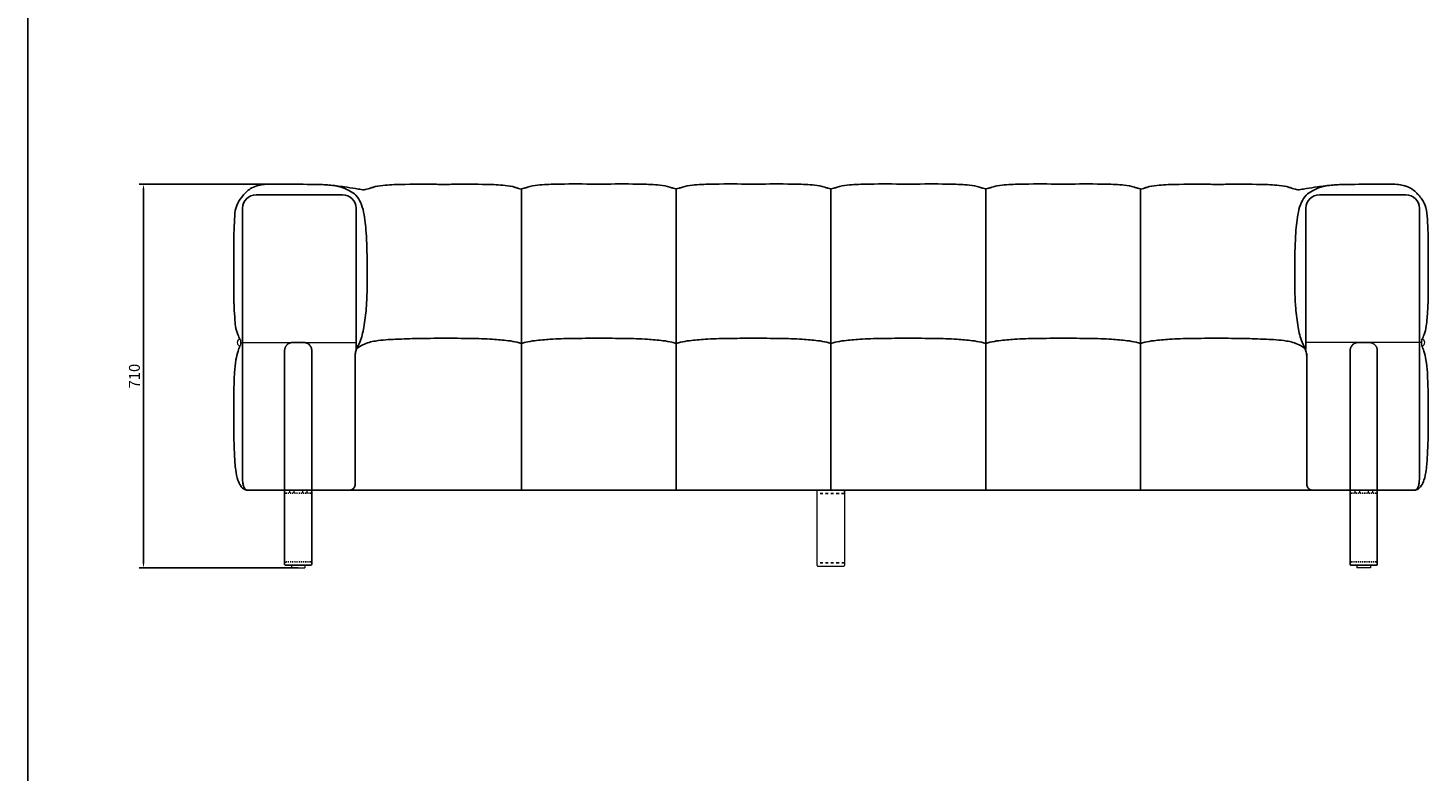
# Model space of a CAD drawing. Units: millimetres. Extents: x 266 to 4278, y -789 to 4182.
# Drawn here: x 266 to 2843, y 579 to 1947 of the extents above; entities that cross this region are included whole.
import ezdxf

# ---------------------------------------------------------------- set-up
doc = ezdxf.new("R2010")
doc.units = ezdxf.units.MM
doc.linetypes.add('Dashed', pattern=[10, 5, -5])
doc.linetypes.add('Hidden', pattern=[4, 2, -2])
doc.layers.add('Make2D$可见线$曲线', color=7, linetype='Continuous', true_color=0x000000)
doc.layers.add('Make2D$隐藏线$曲线', color=7, linetype='Hidden', true_color=0x8c8c8c)
doc.layers.add('豆腐可见线', color=2, linetype='Continuous', lineweight=15)
doc.styles.add('Arial Regular', font='arial.ttf')
doc.dimstyles.new('默认值', dxfattribs={"dimscale": 8, "dimtxt": 2.5, "dimasz": 1, "dimexe": 1, "dimexo": 0.5, "dimgap": 0.8, "dimtad": 1, "dimtoh": 1, "dimdec": 0, "dimzin": 1, "dimdsep": 46, "dimtxsty": 'Arial Regular', "dimcen": 2.5, "dimadec": 0, "dimazin": 1, "dimtfac": 1, "dimtdec": 0, "dimtofl": 0, "dimtmove": 0, "dimatfit": 3, "dimfxl": 1, "dimtolj": 1, "dimtzin": 1, "dimarcsym": 0})

# ---------------------------------------------------------------- blocks, each defined once
blk = doc.blocks.new('1111')
blk.add_line((6507.3, -3036.6), (6507.3, -5851.5))
blk = doc.blocks.new('*D28')
at = {"layer": 'Defpoints', "color": 0, "transparency": 16777216}
for p in [(762.9, 1658.8), (478.2, 952.6), (766.9, 952.6)]:
    blk.add_point(p, dxfattribs=at)
at = {"layer": '豆腐可见线', "color": 0, "lineweight": -2, "transparency": 16777216}
for p, q in [((758.9, 1658.8), (470.2, 1658.8)), ((478.2, 1650.8), (478.2, 960.6)), ((762.9, 952.6), (470.2, 952.6))]:
    blk.add_line(p, q, dxfattribs=at)
at = {"layer": '豆腐可见线', "color": 0, "transparency": 16777216}
for points in [[(476.9, 1650.8), (479.6, 1650.8), (478.2, 1658.8)], [(476.9, 960.6), (479.6, 960.6), (478.2, 952.6)]]:
    blk.add_solid(points, dxfattribs=at)
at = {"layer": '豆腐可见线', "color": 0, "lineweight": 9, "transparency": 16777216, "insert": (461.6, 1305.7), "char_height": 20, "attachment_point": 5, "rotation": 90, "style": 'Arial Regular'}
blk.add_mtext('\\A1;710', dxfattribs=at)

msp = doc.modelspace()

# ---------------------------------------------------------------- linework, layer by layer
for p, q in [((1173.9, 1096.9), (1173.9, 1650.1)), ((1458.9, 1650.4), (1458.9, 1095.9)), ((1743.9, 1650.4), (1743.9, 1096.8)), ((1743.9, 1650.4), (1743.9, 1096.8)), ((2028.9, 1650.4), (2028.9, 1095.9)), ((2313.9, 1096.9), (2313.9, 1650.1)), ((685.6, 1639.6), (844.7, 1639.6)), ((2802.2, 1639.6), (2643.1, 1639.6)), ((660.6, 1614.6), (660.6, 1120.6)), ((869.7, 1614.6), (869.7, 1354.5)), ((2618.1, 1614.6), (2618.1, 1354.5)), ((2827.2, 1614.6), (2827.2, 1120.6)), ((644.8, 1568.8), (644.8, 1438.9)), ((2843, 1568.8), (2843, 1438.9)), ((868.1, 1347.1), (868.1, 1112.6)), ((2619.7, 1347.1), (2619.7, 1112.6)), ((644.8, 1281.8), (644.8, 1186.4)), ((2843, 1281.8), (2843, 1186.4)), ((667.9, 1095.9), (1743.9, 1095.9)), ((2819.8, 1095.9), (1743.9, 1095.9))]:
    msp.add_line(p, q)
at = {"color": 0, "linetype": 'ByBlock', "lineweight": 9}
for p, q in [((656.7, 1372.3), (656.7, 1362.5)), ((2831.1, 1372.3), (2831.1, 1362.5))]:
    msp.add_line(p, q, dxfattribs=at)
for centre, start, end in [((685.6, 1614.6), 90, 180), ((844.7, 1614.6), 0, 90), ((2643.1, 1614.6), 90, 180), ((2802.2, 1614.6), 0, 90)]:
    msp.add_arc(centre, 25, start, end)
for centre, radius, start, end in [((656.7, 1367.4), 6, 101.5323, 258.4583), ((655.7, 1372.3), 1, 359.9999, 101.5371), ((2832.1, 1372.3), 1, 78.4629, 180.0001), ((2831.1, 1367.4), 6, 281.5417, 78.4677), ((655.7, 1362.5), 1, 258.463, 0), ((2832.1, 1362.5), 1, 180, 281.537)]:
    msp.add_arc(centre, radius, start, end, dxfattribs=at)
for points in [[(644.8, 1568.8), (645.9, 1594.8), (648.6, 1616), (656.3, 1631.5), (669, 1646), (677.9, 1652.4), (690.3, 1656.9), (701.3, 1658.6), (735.1, 1659.1), (794.5, 1658.6), (820.8, 1657.4), (842.1, 1653.4), (857.5, 1646.9), (869.3, 1638.6), (877.8, 1625.7), (883.5, 1607.5), (888.2, 1569.7), (889.8, 1459.2)], [(819.4, 1657.5), (848.3, 1654.1), (868.5, 1650.9), (879.3, 1649.3), (884.3, 1648.9), (888.9, 1650)], [(888.9, 1650), (894.3, 1651.1), (900.3, 1653.2), (918.8, 1656.8), (952, 1658.6), (1017.5, 1658.8), (1031.4, 1658.7)], [(1173.9, 1650), (1168.4, 1651.1), (1162.5, 1653.2), (1143.9, 1656.8), (1110.7, 1658.6), (1045.2, 1658.8), (1031.4, 1658.7)], [(1173.9, 1650.4), (1179.3, 1651.6), (1185.3, 1653.7), (1203.8, 1657.3), (1237, 1659.1), (1302.5, 1659.3), (1316.4, 1659.2)], [(1458.9, 1650.4), (1453.4, 1651.6), (1447.5, 1653.7), (1428.9, 1657.3), (1395.7, 1659.1), (1330.2, 1659.3), (1316.4, 1659.2)], [(1458.9, 1650.4), (1464.3, 1651.6), (1470.3, 1653.7), (1488.8, 1657.3), (1522, 1659.1), (1587.5, 1659.3), (1601.4, 1659.2)], [(1743.9, 1650.4), (1738.4, 1651.6), (1732.5, 1653.7), (1713.9, 1657.3), (1680.7, 1659.1), (1615.2, 1659.3), (1601.4, 1659.2)], [(1743.9, 1650.4), (1749.3, 1651.6), (1755.3, 1653.7), (1773.8, 1657.3), (1807, 1659.1), (1872.5, 1659.3), (1886.4, 1659.2)], [(2028.9, 1650.4), (2023.4, 1651.6), (2017.5, 1653.7), (1998.9, 1657.3), (1965.7, 1659.1), (1900.2, 1659.3), (1886.4, 1659.2)], [(2028.9, 1650.4), (2034.3, 1651.6), (2040.3, 1653.7), (2058.8, 1657.3), (2092, 1659.1), (2157.5, 1659.3), (2171.4, 1659.2)], [(2313.9, 1650.4), (2308.4, 1651.6), (2302.5, 1653.7), (2283.9, 1657.3), (2250.7, 1659.1), (2185.2, 1659.3), (2171.4, 1659.2)], [(2313.9, 1650), (2319.3, 1651.1), (2325.3, 1653.2), (2343.8, 1656.8), (2377, 1658.6), (2442.5, 1658.8), (2456.4, 1658.7)], [(2598.9, 1650), (2593.4, 1651.1), (2587.5, 1653.2), (2568.9, 1656.8), (2535.7, 1658.6), (2470.2, 1658.8), (2456.4, 1658.7)], [(2843, 1568.8), (2841.9, 1594.8), (2839.1, 1616), (2831.5, 1631.5), (2818.7, 1646), (2809.8, 1652.4), (2797.4, 1656.9), (2786.5, 1658.6), (2752.6, 1659.1), (2693.2, 1658.6), (2666.9, 1657.4), (2645.6, 1653.4), (2630.3, 1646.9), (2618.5, 1638.6), (2610, 1625.7), (2604.3, 1607.5), (2599.6, 1569.7), (2597.9, 1459.2)], [(2668.4, 1657.5), (2639.4, 1654.1), (2619.2, 1650.9), (2608.4, 1649.3), (2603.5, 1648.9), (2598.9, 1650)], [(645, 1438.9), (645.4, 1425.4), (646.4, 1412.7), (647.8, 1397.6), (652, 1382.1), (655.8, 1372.9)], [(2842.8, 1438.9), (2842.3, 1425.4), (2841.4, 1412.7), (2839.9, 1397.6), (2835.7, 1382.1), (2832, 1372.9)], [(655.9, 1361.7), (652.3, 1351.6), (648.5, 1335.7), (645.9, 1312.1), (644.8, 1281.8)], [(2831.9, 1361.7), (2835.4, 1351.6), (2839.3, 1335.7), (2841.8, 1312.1), (2843, 1281.8)], [(644.8, 1186.4), (645.9, 1160), (648.1, 1132.7), (652.2, 1114.2), (657.3, 1103.5), (662.3, 1098.2), (667.9, 1095.9)], [(2843, 1186.4), (2841.9, 1160), (2839.6, 1132.7), (2835.6, 1114.2), (2830.4, 1103.5), (2825.5, 1098.2), (2819.8, 1095.9)], [(660.6, 1120.6), (661, 1110.5), (662.4, 1103), (664.9, 1098), (666.2, 1096.8), (667.9, 1095.9)], [(858.1, 1095.9), (862.6, 1097.2), (866.7, 1101.6), (868, 1108.3), (868.1, 1112.6)], [(2629.6, 1095.9), (2625.2, 1097.2), (2621, 1101.6), (2619.7, 1108.3), (2619.7, 1112.6)], [(2827.2, 1120.6), (2826.8, 1110.5), (2825.4, 1103), (2822.8, 1098), (2821.6, 1096.8), (2819.8, 1095.9)]]:
    msp.add_spline(points, degree=3)
for points, knots in [([(889.8, 1459.2), (889.4, 1449.8), (888.6, 1428.5), (884.7, 1398), (879, 1371), (869.1, 1354.7), (868.2, 1345.6), (868.1, 1342.3)], [0, 0, 0, 0, 28.126958, 64.053619, 92.293984, 110.066712, 119.789499, 119.789499, 119.789499, 119.789499]), ([(2597.9, 1459.2), (2598.3, 1449.8), (2599.2, 1428.5), (2603.1, 1398), (2608.7, 1371), (2618.6, 1354.7), (2619.5, 1345.6), (2619.7, 1342.3)], [0, 0, 0, 0, 28.126958, 64.053619, 92.293984, 110.066712, 119.789499, 119.789499, 119.789499, 119.789499]), ([(870.9, 1356.4), (874.6, 1358.9), (885.9, 1366.4), (910.7, 1372), (949.2, 1373.9), (984.3, 1375.3), (1014.8, 1375.3), (1031.6, 1375.3)], [0, 0, 0, 0, 8.402767, 25.163328, 53.880785, 94.309597, 143.368513, 143.368513, 143.368513, 143.368513]), ([(1173.9, 1365.8), (1171.3, 1366.6), (1163.7, 1368.9), (1145.6, 1371.7), (1117.2, 1374.1), (1077.7, 1375.3), (1047.9, 1375.3), (1031.6, 1375.3)], [0, 0, 0, 0, 8.402767, 25.163328, 53.880785, 94.309597, 143.368513, 143.368513, 143.368513, 143.368513]), ([(1173.9, 1365.8), (1176.6, 1366.6), (1184.6, 1368.9), (1202.4, 1371.7), (1231, 1374.1), (1270.4, 1375.3), (1300.2, 1375.3), (1316.6, 1375.3)], [0, 0, 0, 0, 8.402767, 25.163328, 53.880785, 94.309597, 143.368513, 143.368513, 143.368513, 143.368513]), ([(1458.9, 1365.8), (1456.3, 1366.6), (1448.7, 1368.9), (1430.6, 1371.7), (1402.2, 1374.1), (1362.7, 1375.3), (1332.9, 1375.3), (1316.6, 1375.3)], [0, 0, 0, 0, 8.402767, 25.163328, 53.880785, 94.309597, 143.368513, 143.368513, 143.368513, 143.368513]), ([(1458.9, 1365.8), (1461.6, 1366.6), (1469.6, 1368.9), (1487.4, 1371.7), (1516, 1374.1), (1555.4, 1375.3), (1585.2, 1375.3), (1601.6, 1375.3)], [0, 0, 0, 0, 8.402767, 25.163328, 53.880785, 94.309597, 143.368513, 143.368513, 143.368513, 143.368513]), ([(1743.9, 1365.8), (1741.3, 1366.6), (1733.7, 1368.9), (1715.6, 1371.7), (1687.2, 1374.1), (1647.7, 1375.3), (1617.9, 1375.3), (1601.6, 1375.3)], [0, 0, 0, 0, 8.402767, 25.163328, 53.880785, 94.309597, 143.368513, 143.368513, 143.368513, 143.368513]), ([(1743.9, 1365.8), (1746.4, 1366.6), (1754, 1368.9), (1772.2, 1371.7), (1800.6, 1374.1), (1840, 1375.3), (1869.8, 1375.3), (1886.2, 1375.3)], [0, 0, 0, 0, 8.402767, 25.163328, 53.880785, 94.309597, 143.368513, 143.368513, 143.368513, 143.368513]), ([(2028.9, 1365.8), (2026.2, 1366.6), (2018.1, 1368.9), (2000.3, 1371.7), (1971.7, 1374.1), (1932.4, 1375.3), (1902.5, 1375.3), (1886.2, 1375.3)], [0, 0, 0, 0, 8.402767, 25.163328, 53.880785, 94.309597, 143.368513, 143.368513, 143.368513, 143.368513]), ([(2028.9, 1365.8), (2031.4, 1366.6), (2039, 1368.9), (2057.2, 1371.7), (2085.6, 1374.1), (2125, 1375.3), (2154.8, 1375.3), (2171.2, 1375.3)], [0, 0, 0, 0, 8.402767, 25.163328, 53.880785, 94.309597, 143.368513, 143.368513, 143.368513, 143.368513]), ([(2313.9, 1365.8), (2311.2, 1366.6), (2303.1, 1368.9), (2285.3, 1371.7), (2256.7, 1374.1), (2217.4, 1375.3), (2187.5, 1375.3), (2171.2, 1375.3)], [0, 0, 0, 0, 8.402767, 25.163328, 53.880785, 94.309597, 143.368513, 143.368513, 143.368513, 143.368513]), ([(2313.9, 1365.8), (2316.4, 1366.6), (2324, 1368.9), (2342.2, 1371.7), (2370.6, 1374.1), (2410, 1375.3), (2439.8, 1375.3), (2456.2, 1375.3)], [0, 0, 0, 0, 8.402767, 25.163328, 53.880785, 94.309597, 143.368513, 143.368513, 143.368513, 143.368513]), ([(2616.9, 1356.4), (2613.1, 1358.9), (2601.9, 1366.4), (2577.1, 1372), (2538.6, 1373.9), (2503.5, 1375.3), (2472.9, 1375.3), (2456.2, 1375.3)], [0, 0, 0, 0, 8.402767, 25.163328, 53.880785, 94.309597, 143.368513, 143.368513, 143.368513, 143.368513])]:
    msp.add_open_spline(points, degree=3, knots=knots)
at = {"color": 0, "lineweight": 9}
for points, knots in [([(1718.5, 1095.3), (1718.8, 1095.5), (1719.2, 1095.7), (1720.3, 1095.8), (1721.3, 1095.9), (1724.8, 1095.9), (1728.3, 1095.9), (1735.8, 1095.9), (1743.4, 1095.9), (1750.9, 1095.9), (1758.5, 1095.9), (1762, 1095.9), (1765.5, 1095.9), (1766.6, 1095.8), (1767.7, 1095.7), (1768.1, 1095.5), (1768.5, 1095.3), (1768.5, 1094.8), (1768.5, 1094.3), (1768.5, 1092.9), (1768.5, 1091.4), (1768.5, 1083.2), (1768.5, 1075), (1768.5, 1054.3), (1768.5, 1033.7), (1768.5, 1013.1), (1768.5, 992.4), (1768.5, 984.3), (1768.5, 976.1), (1768.5, 974.3), (1768.5, 972.5), (1768.5, 970.8), (1768.5, 969.1), (1768.5, 967.6), (1768.5, 966.1), (1768.5, 964.8), (1768.5, 963.5), (1768.5, 962.4), (1768.5, 961.4), (1768.5, 960.6), (1768.5, 959.9), (1768.5, 959.4), (1768.5, 958.8), (1768.5, 958.4), (1768.5, 958), (1768.5, 957.7), (1768.5, 957.4), (1768.5, 957.3), (1768.5, 956.9)], [74, 74, 74, 75, 75, 76, 76, 77, 77, 78, 78, 79, 79, 80, 80, 81, 81, 82, 82, 83, 83, 84, 84, 85, 85, 86, 86, 87, 87, 88, 88, 89, 89, 90, 90, 91, 91, 92, 92, 93, 93, 94, 94, 95, 95, 96, 96, 97, 97, 97.200407, 97.200407, 97.200407]), ([(1718.5, 956.9), (1718.5, 957.3), (1718.5, 957.4), (1718.5, 957.7), (1718.5, 958), (1718.5, 958.4), (1718.5, 958.8), (1718.5, 959.4), (1718.5, 959.9), (1718.5, 960.6), (1718.5, 961.4), (1718.5, 962.4), (1718.5, 963.5), (1718.5, 964.8), (1718.5, 966.1), (1718.5, 967.6), (1718.5, 969.1), (1718.5, 970.8), (1718.5, 972.5), (1718.5, 974.3), (1718.5, 976.1), (1718.5, 984.3), (1718.5, 992.4), (1718.5, 1013.1), (1718.5, 1033.7), (1718.5, 1054.3), (1718.5, 1075), (1718.5, 1083.2), (1718.5, 1091.4), (1718.5, 1092.9), (1718.5, 1094.3), (1718.5, 1094.8), (1718.5, 1095.3)], [106.792579, 106.792579, 106.792579, 107, 107, 108, 108, 109, 109, 110, 110, 111, 111, 112, 112, 113, 113, 114, 114, 115, 115, 116, 116, 117, 117, 118, 118, 119, 119, 120, 120, 121, 121, 122, 122, 122]), ([(1768.5, 1092.5), (1768.5, 1092.9), (1768.5, 1093.3), (1768.5, 1093.7), (1768.5, 1094), (1768.5, 1094.4), (1768.5, 1094.7), (1768.5, 1094.7), (1768.5, 1094.7)], [56, 56, 56, 57, 57, 58, 58, 59, 59, 59.001203, 59.001203, 59.001203]), ([(1718.5, 956.9), (1718.5, 956.9), (1718.5, 956.9), (1718.5, 956.7), (1718.5, 956.6), (1718.8, 956.3), (1719.2, 956.1), (1720.3, 956.1), (1721.3, 956), (1724.8, 956), (1728.3, 956), (1735.8, 956), (1743.4, 956), (1750.9, 956), (1758.5, 956), (1762, 956), (1765.5, 956), (1766.6, 956.1), (1767.7, 956.1), (1768.1, 956.3), (1768.5, 956.6), (1768.5, 956.7), (1768.5, 956.9), (1768.5, 956.9), (1768.5, 956.9)], [211.999989, 211.999989, 211.999989, 212, 212, 213, 213, 214, 214, 215, 215, 216, 216, 217, 217, 218, 218, 219, 219, 220, 220, 221, 221, 222, 222, 222.001002, 222.001002, 222.001002])]:
    msp.add_open_spline(points, degree=2, knots=knots, dxfattribs=at)
for points in [[(1718.5, 1095.3), (1718.5, 1095.3), (1718.5, 1095.3)], [(1718.5, 959.3), (1718.5, 959.3), (1718.5, 959.3)]]:
    msp.add_open_spline(points, degree=2, dxfattribs=at)
at = {"color": 9, "linetype": 'Dashed', "lineweight": -3, "true_color": 0xc7c8ca}
for points, knots in [([(1768.5, 1090.5), (1768.1, 1090.2), (1767.7, 1089.9), (1766.6, 1089.7), (1765.5, 1089.6), (1762, 1089.6), (1758.5, 1089.6), (1750.9, 1089.6), (1743.4, 1089.6), (1735.8, 1089.6), (1728.3, 1089.6), (1724.8, 1089.6), (1721.3, 1089.6), (1720.3, 1089.7), (1719.2, 1089.9), (1718.8, 1090.2), (1718.5, 1090.5)], [31, 31, 31, 32, 32, 33, 33, 34, 34, 35, 35, 36, 36, 37, 37, 38, 38, 39, 39, 39]), ([(1743.4, 1089.6), (1750.9, 1089.6), (1758.5, 1089.6), (1762, 1089.6), (1765.5, 1089.6), (1766.6, 1089.7), (1767.7, 1089.9)], [270, 270, 270, 271, 271, 272, 272, 273, 273, 273]), ([(1768.5, 961.4), (1768.1, 961.7), (1767.7, 962), (1766.6, 962.1), (1765.5, 962.2), (1762, 962.2), (1758.5, 962.2), (1750.9, 962.2), (1743.4, 962.2), (1735.8, 962.2), (1728.3, 962.2), (1724.8, 962.2), (1721.3, 962.2), (1720.3, 962.1), (1719.2, 962), (1719.2, 962), (1719.2, 961.9)], [-7, -7, -7, -6, -6, -5, -5, -4, -4, -3, -3, -2, -2, -1, -1, 0, 0, 1, 1, 1])]:
    msp.add_open_spline(points, degree=2, knots=knots, dxfattribs=at)
at = {"layer": 'Make2D$可见线$曲线', "color": 0, "lineweight": -3}
for points, weights in [([(738.1, 1352.6), (738.1, 1367.6), (753.1, 1367.6)], [1, 0.707106781186, 1]), ([(788.1, 1352.6), (788.1, 1367.6), (773.1, 1367.6)], [1, 0.707106781187, 1]), ([(2699.7, 1352.6), (2699.7, 1367.6), (2714.7, 1367.6)], [1, 0.707106781187, 1]), ([(2749.7, 1352.6), (2749.7, 1367.6), (2734.7, 1367.6)], [1, 0.707106781186, 1]), ([(738.1, 972.6), (738.1, 965.7), (738.1, 959.6)], [1, 0.907452579717, 0.873390808475]), ([(788.1, 972.6), (788.1, 965.7), (788.1, 959.6)], [1, 0.907452579719, 0.873390808477]), ([(2699.7, 972.6), (2699.7, 965.7), (2699.7, 959.6)], [1, 0.907452579719, 0.873390808477]), ([(2749.7, 972.6), (2749.7, 965.7), (2749.7, 959.6)], [1, 0.907452579717, 0.873390808475])]:
    msp.add_rational_spline(points, weights, degree=2, dxfattribs=at)
for points, degree in [([(753.1, 1367.6), (763.1, 1367.6), (773.1, 1367.6)], 2), ([(2734.7, 1367.6), (2724.7, 1367.6), (2714.7, 1367.6)], 2), ([(738.1, 1352.6), (738.1, 1157.6), (738.1, 967.6)], 2), ([(788.1, 1352.6), (788.1, 1157.6), (788.1, 967.6)], 2), ([(2699.7, 1352.6), (2699.7, 1157.6), (2699.7, 967.6)], 2), ([(2749.7, 1352.6), (2749.7, 1157.6), (2749.7, 967.6)], 2), ([(738.1, 1093.9), (738.1, 1094), (738.1, 1094.2), (738.1, 1094.3)], 3), ([(738.1, 1091.9), (738.1, 1092.9), (738.1, 1093.9)], 2), ([(738.1, 1091.6), (738.1, 1091.7), (738.1, 1091.8), (738.1, 1091.9)], 3), ([(2749.7, 1093.9), (2749.7, 1094), (2749.6, 1094.2), (2749.6, 1094.3)], 3), ([(2749.6, 1091.6), (2749.6, 1091.7), (2749.7, 1091.8), (2749.7, 1091.9)], 3), ([(2749.7, 1091.9), (2749.7, 1092.9), (2749.7, 1093.9)], 2), ([(786.1, 957.6), (763.1, 957.6), (740.1, 957.6)], 2), ([(2701.7, 957.6), (2724.7, 957.6), (2747.7, 957.6)], 2)]:
    msp.add_open_spline(points, degree=degree, dxfattribs=at)
for points, weights in [([(740.1, 957.6), (739.3, 957.6), (738.7, 958.2), (738.1, 958.8), (738.1, 959.6)], [1, 0.853553390618, 0.853553390618, 0.853553390618, 1]), ([(786.1, 957.6), (786.9, 957.6), (787.5, 958.2), (788.1, 958.8), (788.1, 959.6)], [1, 0.853553390516, 0.853553390516, 0.853553390516, 1]), ([(2701.7, 957.6), (2700.8, 957.6), (2700.2, 958.2), (2699.7, 958.8), (2699.7, 959.6)], [1, 0.853553390516, 0.853553390516, 0.853553390516, 1]), ([(2747.7, 957.6), (2748.5, 957.6), (2749.1, 958.2), (2749.7, 958.8), (2749.7, 959.6)], [1, 0.853553390618, 0.853553390618, 0.853553390618, 1])]:
    msp.add_rational_spline(points, weights, degree=2, knots=[0, 0, 0, 1.656854, 1.656854, 3.313708, 3.313708, 3.313708], dxfattribs=at)
at = {"layer": 'Make2D$隐藏线$曲线', "color": 0, "lineweight": -3}
for points, knots in [([(738.1, 1094.3), (738.1, 1094.3), (738.1, 1094.3), (738.2, 1094.5), (738.2, 1094.7), (738.4, 1095.1), (738.6, 1095.3), (739, 1095.6), (739.2, 1095.7), (739.6, 1095.9), (739.7, 1095.9), (739.9, 1095.9), (740, 1095.9), (740.1, 1095.9)], [0.35354, 0.35354, 0.35354, 0.35354, 0.442881, 0.442881, 0.923096, 0.923096, 1.902769, 1.902769, 2.875281, 2.875281, 3.35192, 3.35192, 3.815354, 3.815354, 3.815354, 3.815354]), ([(740.1, 1089.9), (740, 1089.9), (739.9, 1089.9), (739.7, 1090), (739.6, 1090), (739.2, 1090.1), (739, 1090.2), (738.6, 1090.6), (738.4, 1090.8), (738.2, 1091.2), (738.2, 1091.3), (738.1, 1091.5), (738.1, 1091.5), (738.1, 1091.6)], [-3.815354, -3.815354, -3.815354, -3.815354, -3.35192, -3.35192, -2.875281, -2.875281, -1.902768, -1.902768, -0.923095, -0.923095, -0.442888, -0.442888, -0.35354, -0.35354, -0.35354, -0.35354]), ([(788.1, 1093.9), (788.1, 1094.1), (788.1, 1094.2), (788, 1094.5), (788, 1094.7), (787.8, 1095.1), (787.6, 1095.3), (787.2, 1095.6), (787, 1095.7), (786.6, 1095.9), (786.5, 1095.9), (786.3, 1095.9), (786.2, 1095.9), (786.1, 1095.9)], [0, 0, 0, 0, 0.442881, 0.442881, 0.923096, 0.923096, 1.902769, 1.902769, 2.875281, 2.875281, 3.35192, 3.35192, 3.815354, 3.815354, 3.815354, 3.815354]), ([(788.1, 1091.9), (788.1, 1091.8), (788.1, 1091.6), (788, 1091.3), (788, 1091.2), (787.8, 1090.8), (787.6, 1090.6), (787.2, 1090.2), (787, 1090.1), (786.6, 1090), (786.5, 1090), (786.3, 1089.9), (786.2, 1089.9), (786.1, 1089.9)], [0, 0, 0, 0, 0.442888, 0.442888, 0.923095, 0.923095, 1.902768, 1.902768, 2.875281, 2.875281, 3.35192, 3.35192, 3.815354, 3.815354, 3.815354, 3.815354]), ([(2699.7, 1093.9), (2699.7, 1094.1), (2699.7, 1094.2), (2699.7, 1094.5), (2699.8, 1094.7), (2700, 1095.1), (2700.2, 1095.3), (2700.6, 1095.6), (2700.8, 1095.7), (2701.1, 1095.9), (2701.2, 1095.9), (2701.4, 1095.9), (2701.5, 1095.9), (2701.7, 1095.9)], [0, 0, 0, 0, 0.442881, 0.442881, 0.923096, 0.923096, 1.902769, 1.902769, 2.875281, 2.875281, 3.35192, 3.35192, 3.815354, 3.815354, 3.815354, 3.815354]), ([(2699.7, 1091.9), (2699.7, 1091.8), (2699.7, 1091.6), (2699.7, 1091.3), (2699.8, 1091.2), (2700, 1090.8), (2700.2, 1090.6), (2700.6, 1090.2), (2700.8, 1090.1), (2701.1, 1090), (2701.2, 1090), (2701.4, 1089.9), (2701.5, 1089.9), (2701.7, 1089.9)], [0, 0, 0, 0, 0.442888, 0.442888, 0.923095, 0.923095, 1.902768, 1.902768, 2.875281, 2.875281, 3.35192, 3.35192, 3.815354, 3.815354, 3.815354, 3.815354]), ([(2749.6, 1094.3), (2749.6, 1094.3), (2749.6, 1094.3), (2749.6, 1094.5), (2749.5, 1094.7), (2749.3, 1095.1), (2749.1, 1095.3), (2748.7, 1095.6), (2748.5, 1095.7), (2748.2, 1095.9), (2748.1, 1095.9), (2747.9, 1095.9), (2747.8, 1095.9), (2747.7, 1095.9)], [0.35354, 0.35354, 0.35354, 0.35354, 0.442881, 0.442881, 0.923096, 0.923096, 1.902769, 1.902769, 2.875281, 2.875281, 3.35192, 3.35192, 3.815354, 3.815354, 3.815354, 3.815354]), ([(2747.7, 1089.9), (2747.8, 1089.9), (2747.9, 1089.9), (2748.1, 1090), (2748.2, 1090), (2748.5, 1090.1), (2748.7, 1090.2), (2749.1, 1090.6), (2749.3, 1090.8), (2749.5, 1091.2), (2749.6, 1091.3), (2749.6, 1091.5), (2749.6, 1091.5), (2749.6, 1091.6)], [-3.815354, -3.815354, -3.815354, -3.815354, -3.35192, -3.35192, -2.875281, -2.875281, -1.902768, -1.902768, -0.923095, -0.923095, -0.442888, -0.442888, -0.35354, -0.35354, -0.35354, -0.35354])]:
    msp.add_open_spline(points, degree=3, knots=knots, dxfattribs=at)
for points in [[(786.1, 1095.9), (763.1, 1095.9), (740.1, 1095.9)], [(740.1, 1089.9), (763.1, 1089.9), (786.1, 1089.9)], [(788.1, 1091.9), (788.1, 1092.9), (788.1, 1093.9)], [(2699.7, 1091.9), (2699.7, 1092.9), (2699.7, 1093.9)], [(2701.7, 1095.9), (2724.7, 1095.9), (2747.7, 1095.9)], [(2747.7, 1089.9), (2724.7, 1089.9), (2701.7, 1089.9)], [(786.1, 963.6), (763.1, 963.6), (740.1, 963.6)], [(2701.7, 963.6), (2724.7, 963.6), (2747.7, 963.6)]]:
    msp.add_open_spline(points, degree=2, dxfattribs=at)
for points in [[(738.1, 961.6), (738.1, 963.6), (740.1, 963.6)], [(788.1, 961.6), (788.1, 963.6), (786.1, 963.6)], [(2699.7, 961.6), (2699.7, 963.6), (2701.7, 963.6)], [(2749.7, 961.6), (2749.7, 963.6), (2747.7, 963.6)]]:
    msp.add_rational_spline(points, [1, 0.707106781185, 1], degree=2, dxfattribs=at)
at = {"layer": '豆腐可见线', "color": 0, "lineweight": 9}
for p, q in [((656.7, 1367.4), (869.7, 1367.7)), ((2831.1, 1367.4), (2618.1, 1367.7)), ((750.6, 957.6), (775.6, 957.6)), ((750.6, 957.6), (750.6, 952.6)), ((775.6, 957.6), (775.6, 952.6)), ((2737.2, 957.6), (2712.2, 957.6)), ((2712.2, 957.6), (2712.2, 952.6)), ((2737.2, 957.6), (2737.2, 952.6)), ((750.6, 952.6), (775.6, 952.6)), ((2737.2, 952.6), (2712.2, 952.6))]:
    msp.add_line(p, q, dxfattribs=at)
at = {"layer": '豆腐可见线', "color": 0, "linetype": 'Dashed'}
for p, q in [((747.1, 1095.9), (747.1, 1089.9)), ((755.1, 1095.9), (755.1, 1089.9)), ((771.1, 1095.9), (771.1, 1089.9)), ((779.1, 1095.9), (779.1, 1089.9)), ((2708.6, 1095.9), (2708.6, 1089.9)), ((2716.6, 1095.9), (2716.6, 1089.9)), ((2732.6, 1095.9), (2732.6, 1089.9)), ((2740.6, 1095.9), (2740.6, 1089.9))]:
    msp.add_line(p, q, dxfattribs=at)
at = {"layer": '豆腐可见线', "color": 0, "lineweight": 9}
for centre, start, end in [((773.1, 1352.6), 0, 90), ((2714.7, 1352.6), 90, 180)]:
    msp.add_arc(centre, 15, start, end, dxfattribs=at)

# ---------------------------------------------------------------- block references
at = {"xscale": 1.765957093286849, "yscale": 1.765957093286849, "zscale": 1.765957093286849}
msp.add_blockref('1111', (-11226, 9544.2), dxfattribs=at)

# ---------------------------------------------------------------- dimensions: what is measured, and where the dimension line sits
at = {"layer": '豆腐可见线', "color": 0, "lineweight": 9}
dim = msp.add_linear_dim(base=(478.2, 952.6), p1=(762.9, 1658.8), p2=(766.9, 952.6), angle=90, text='710', dimstyle='默认值', dxfattribs=at)
dim.commit()
dim.dimension.update_dxf_attribs({"geometry": '*D28', "text_midpoint": (461.6, 1305.7)})

doc.saveas('drawing.dxf')
